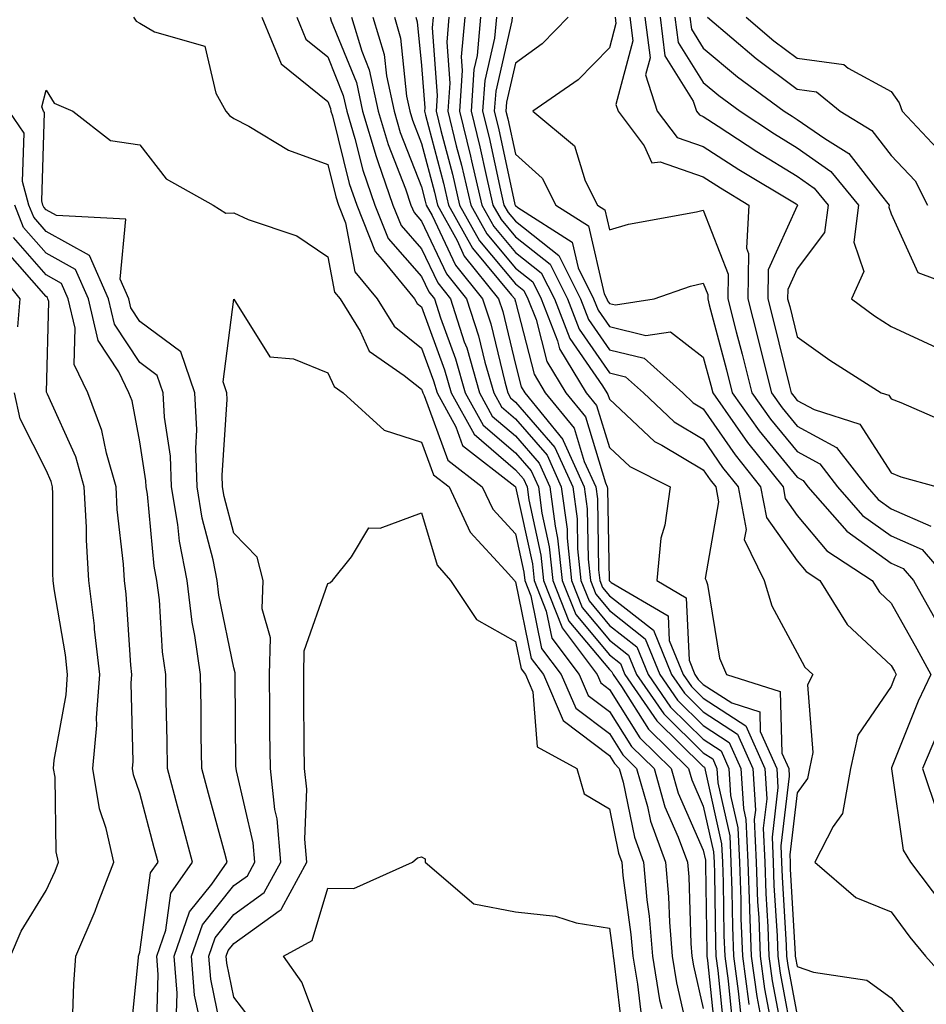
# Model space of a CAD drawing. Units: inches. Extents: x 1042403 to 1043838, y 7226618 to 7229258.
# Drawn here: x 1042565 to 1042662, y 7227887 to 7227992 of the extents above; entities that cross this region are included whole.
import ezdxf

# ---------------------------------------------------------------- set-up
doc = ezdxf.new("R2010")
doc.units = ezdxf.units.IN
doc.header["$MEASUREMENT"] = 0
doc.layers.add('Contour_10427226', color=7, linetype='Continuous', true_color=0xed8da4)

msp = doc.modelspace()

# ---------------------------------------------------------------- linework, layer by layer
at = {"layer": 'Contour_10427226'}
for points in [[(1042577.35, 7227991.92, 2817), (1042577.66, 7227991.52, 2817), (1042578.05, 7227991.28, 2817), (1042579.61, 7227990.35, 2817), (1042584.96, 7227988.83, 2817), (1042586.14, 7227983.83, 2817), (1042587.19, 7227981.92, 2817), (1042587.58, 7227981.46, 2817), (1042588.05, 7227981.15, 2817), (1042589.65, 7227980.31, 2817), (1042593.89, 7227977.76, 2817), (1042598.05, 7227976.23, 2817), (1042598.91, 7227972.78, 2817), (1042599.2, 7227971.92, 2817), (1042599.96, 7227970.01, 2817), (1042600.94, 7227964.82, 2817), (1042603.32, 7227961.92, 2817), (1042605.12, 7227959, 2817), (1042608.05, 7227956.69, 2817), (1042609.32, 7227953.2, 2817), (1042609.69, 7227951.92, 2817), (1042611.68, 7227948.29, 2817), (1042612.42, 7227946.29, 2817), (1042617.99, 7227941.97, 2817), (1042618.05, 7227941.91, 2817), (1042619.85, 7227933.71, 2817), (1042620.02, 7227931.92, 2817), (1042621.33, 7227928.65, 2817), (1042621.92, 7227925.79, 2817), (1042624.83, 7227921.92, 2817), (1042625.8, 7227919.67, 2817), (1042628.05, 7227917.97, 2817), (1042630.39, 7227914.26, 2817), (1042632.8, 7227911.92, 2817), (1042633.97, 7227907.83, 2817), (1042635.39, 7227904.58, 2817), (1042636.35, 7227901.92, 2817), (1042636.51, 7227900.37, 2817), (1042636.72, 7227893.25, 2817), (1042636.84, 7227891.92, 2817), (1042637.01, 7227890.88, 2817), (1042638.05, 7227886.33, 2817)], [(1042591.04, 7227991.92, 2818), (1042593.09, 7227986.96, 2818), (1042598.05, 7227982.93, 2818), (1042598.34, 7227982.21, 2818), (1042598.4, 7227981.92, 2818), (1042598.56, 7227981.41, 2818), (1042600.35, 7227974.21, 2818), (1042601.14, 7227971.92, 2818), (1042603.11, 7227966.97, 2818), (1042603.85, 7227966.12, 2818), (1042607.29, 7227961.92, 2818), (1042607.58, 7227961.44, 2818), (1042608.05, 7227961.07, 2818), (1042610.49, 7227954.37, 2818), (1042611.19, 7227951.92, 2818), (1042613.64, 7227947.5, 2818), (1042618.05, 7227943.73, 2818), (1042618.89, 7227942.76, 2818), (1042619.28, 7227941.92, 2818), (1042619.46, 7227940.51, 2818), (1042620.75, 7227934.62, 2818), (1042621.04, 7227931.92, 2818), (1042622.97, 7227926.99, 2818), (1042623.01, 7227926.87, 2818), (1042626.74, 7227921.92, 2818), (1042627.13, 7227921.01, 2818), (1042628.05, 7227920.32, 2818), (1042631.29, 7227915.17, 2818), (1042634.63, 7227911.92, 2818), (1042635.39, 7227909.26, 2818), (1042638.05, 7227903.22, 2818), (1042638.28, 7227902.15, 2818), (1042638.3, 7227901.92, 2818), (1042638.3, 7227901.67, 2818), (1042638.44, 7227892.3, 2818), (1042638.44, 7227891.92, 2818), (1042638.5, 7227891.46, 2818), (1042639.36, 7227883.22, 2818)], [(1042594.75, 7227991.92, 2819), (1042595.73, 7227989.59, 2819), (1042598.05, 7227987.69, 2819), (1042599.71, 7227983.59, 2819), (1042600.08, 7227981.92, 2819), (1042600.94, 7227979.02, 2819), (1042601.78, 7227975.65, 2819), (1042603.07, 7227971.92, 2819), (1042604.48, 7227968.36, 2819), (1042608.05, 7227964.29, 2819), (1042608.81, 7227962.68, 2819), (1042609.42, 7227961.92, 2819), (1042610.08, 7227959.89, 2819), (1042611.66, 7227955.54, 2819), (1042612.7, 7227951.92, 2819), (1042614.59, 7227948.47, 2819), (1042618.05, 7227945.53, 2819), (1042619.73, 7227943.6, 2819), (1042620.49, 7227941.92, 2819), (1042620.86, 7227939.11, 2819), (1042621.64, 7227935.51, 2819), (1042622.03, 7227931.92, 2819), (1042623.73, 7227927.6, 2819), (1042628.05, 7227922.43, 2819), (1042628.32, 7227922.2, 2819), (1042628.44, 7227921.92, 2819), (1042629.34, 7227920.63, 2819), (1042632.21, 7227916.08, 2819), (1042636.47, 7227911.92, 2819), (1042636.82, 7227910.69, 2819), (1042638.05, 7227907.89, 2819), (1042639.14, 7227903.02, 2819), (1042639.2, 7227901.92, 2819), (1042639.24, 7227900.73, 2819), (1042639.34, 7227893.21, 2819), (1042639.38, 7227891.92, 2819), (1042639.59, 7227890.37, 2819), (1042640.24, 7227884.11, 2819)], [(1042598.3, 7227991.92, 2820), (1042598.42, 7227991.55, 2820), (1042601.1, 7227984.97, 2820), (1042601.76, 7227981.92, 2820), (1042603.21, 7227977.08, 2820), (1042603.4, 7227976.57, 2820), (1042605, 7227971.92, 2820), (1042605.86, 7227969.73, 2820), (1042608.05, 7227967.24, 2820), (1042609.77, 7227963.63, 2820), (1042611.14, 7227961.92, 2820), (1042612.6, 7227957.36, 2820), (1042612.85, 7227956.71, 2820), (1042614.2, 7227951.92, 2820), (1042615.57, 7227949.44, 2820), (1042618.05, 7227947.33, 2820), (1042620.57, 7227944.44, 2820), (1042621.72, 7227941.92, 2820), (1042622.27, 7227937.7, 2820), (1042622.54, 7227936.42, 2820), (1042623.03, 7227931.92, 2820), (1042624.46, 7227928.32, 2820), (1042628.05, 7227924, 2820), (1042629.22, 7227923.08, 2820), (1042629.69, 7227921.92, 2820), (1042633.11, 7227916.98, 2820), (1042638.05, 7227912.13, 2820), (1042638.17, 7227912.04, 2820), (1042638.23, 7227911.92, 2820), (1042638.25, 7227911.73, 2820), (1042640, 7227903.88, 2820), (1042640.1, 7227901.92, 2820), (1042640.18, 7227899.8, 2820), (1042640.24, 7227894.12, 2820), (1042640.34, 7227891.92, 2820), (1042640.69, 7227889.27, 2820), (1042641.14, 7227885, 2820)], [(1042600.59, 7227991.92, 2821), (1042601.68, 7227988.3, 2821), (1042602.46, 7227986.33, 2821), (1042603.44, 7227981.92, 2821), (1042604.5, 7227978.37, 2821), (1042606.33, 7227973.63, 2821), (1042606.92, 7227971.92, 2821), (1042607.25, 7227971.11, 2821), (1042608.05, 7227970.2, 2821), (1042610.71, 7227964.59, 2821), (1042612.84, 7227961.92, 2821), (1042614.12, 7227957.98, 2821), (1042614.79, 7227955.18, 2821), (1042615.73, 7227951.92, 2821), (1042616.55, 7227950.42, 2821), (1042618.05, 7227949.14, 2821), (1042621.41, 7227945.27, 2821), (1042622.93, 7227941.92, 2821), (1042623.54, 7227937.4, 2821), (1042623.54, 7227936.42, 2821), (1042624.03, 7227931.92, 2821), (1042625.16, 7227929.04, 2821), (1042628.05, 7227925.57, 2821), (1042630.1, 7227923.97, 2821), (1042630.94, 7227921.92, 2821), (1042633.85, 7227917.71, 2821), (1042638.05, 7227913.58, 2821), (1042639.05, 7227912.93, 2821), (1042639.5, 7227911.92, 2821), (1042639.59, 7227910.37, 2821), (1042640.86, 7227904.74, 2821), (1042641, 7227901.92, 2821), (1042641.1, 7227898.86, 2821), (1042641.16, 7227895.03, 2821), (1042641.27, 7227891.92, 2821), (1042641.78, 7227888.18, 2821), (1042642.01, 7227885.88, 2821)], [(1042602.87, 7227991.92, 2822), (1042604.07, 7227987.94, 2822), (1042604.3, 7227985.68, 2822), (1042605.12, 7227981.92, 2822), (1042605.78, 7227979.66, 2822), (1042608.05, 7227973.84, 2822), (1042608.44, 7227972.32, 2822), (1042608.54, 7227971.92, 2822), (1042609.16, 7227970.82, 2822), (1042611.66, 7227965.53, 2822), (1042614.55, 7227961.92, 2822), (1042615.41, 7227959.27, 2822), (1042616.9, 7227953.07, 2822), (1042617.23, 7227951.92, 2822), (1042617.52, 7227951.39, 2822), (1042618.05, 7227950.93, 2822), (1042622.25, 7227946.11, 2822), (1042624.16, 7227941.92, 2822), (1042624.61, 7227938.48, 2822), (1042624.67, 7227935.31, 2822), (1042625.02, 7227931.92, 2822), (1042625.88, 7227929.75, 2822), (1042628.05, 7227927.15, 2822), (1042630.98, 7227924.85, 2822), (1042632.17, 7227921.92, 2822), (1042634.57, 7227918.44, 2822), (1042638.05, 7227915.04, 2822), (1042639.94, 7227913.8, 2822), (1042640.78, 7227911.92, 2822), (1042640.96, 7227909.01, 2822), (1042641.72, 7227905.6, 2822), (1042641.9, 7227901.92, 2822), (1042642.03, 7227897.94, 2822), (1042642.05, 7227895.93, 2822), (1042642.21, 7227891.92, 2822), (1042642.87, 7227887.1, 2822), (1042642.91, 7227886.78, 2822)], [(1042605.16, 7227991.92, 2823), (1042605.82, 7227989.68, 2823), (1042606.45, 7227983.52, 2823), (1042606.8, 7227981.92, 2823), (1042607.09, 7227980.95, 2823), (1042608.05, 7227978.47, 2823), (1042609.42, 7227973.28, 2823), (1042609.73, 7227971.92, 2823), (1042611.82, 7227968.15, 2823), (1042612.6, 7227966.48, 2823), (1042616.25, 7227961.92, 2823), (1042616.7, 7227960.57, 2823), (1042618.05, 7227954.95, 2823), (1042618.67, 7227952.54, 2823), (1042619.05, 7227951.92, 2823), (1042623.09, 7227946.96, 2823), (1042623.13, 7227946.84, 2823), (1042625.37, 7227941.92, 2823), (1042625.69, 7227939.56, 2823), (1042625.78, 7227934.19, 2823), (1042626.02, 7227931.92, 2823), (1042626.6, 7227930.46, 2823), (1042628.05, 7227928.73, 2823), (1042631.86, 7227925.73, 2823), (1042633.42, 7227921.92, 2823), (1042635.32, 7227919.19, 2823), (1042638.05, 7227916.49, 2823), (1042640.82, 7227914.68, 2823), (1042642.05, 7227911.92, 2823), (1042642.33, 7227907.64, 2823), (1042642.58, 7227906.46, 2823), (1042642.8, 7227901.92, 2823), (1042642.97, 7227897.01, 2823), (1042642.97, 7227896.84, 2823), (1042643.15, 7227891.92, 2823), (1042643.75, 7227887.61, 2823), (1042644.07, 7227885.9, 2823)], [(1042607.42, 7227991.92, 2824), (1042607.58, 7227991.44, 2824), (1042608.05, 7227986.77, 2824), (1042608.38, 7227982.26, 2824), (1042608.36, 7227981.92, 2824), (1042608.46, 7227981.5, 2824), (1042610.37, 7227974.23, 2824), (1042610.9, 7227971.92, 2824), (1042613.46, 7227967.33, 2824), (1042617.64, 7227962.32, 2824), (1042617.97, 7227961.92, 2824), (1042617.99, 7227961.86, 2824), (1042618.05, 7227961.61, 2824), (1042620.02, 7227953.89, 2824), (1042621.21, 7227951.92, 2824), (1042624.3, 7227948.16, 2824), (1042625.37, 7227944.59, 2824), (1042626.6, 7227941.92, 2824), (1042626.78, 7227940.64, 2824), (1042626.9, 7227933.06, 2824), (1042627.03, 7227931.92, 2824), (1042627.31, 7227931.19, 2824), (1042628.05, 7227930.31, 2824), (1042632.74, 7227926.62, 2824), (1042634.65, 7227921.92, 2824), (1042636.04, 7227919.92, 2824), (1042638.05, 7227917.95, 2824), (1042641.7, 7227915.57, 2824), (1042643.32, 7227911.92, 2824), (1042643.62, 7227907.48, 2824), (1042643.48, 7227906.48, 2824), (1042643.69, 7227901.92, 2824), (1042643.83, 7227897.71, 2824), (1042643.95, 7227896.03, 2824), (1042644.09, 7227891.92, 2824), (1042644.57, 7227888.44, 2824), (1042645.28, 7227884.69, 2824)], [(1042609.28, 7227991.92, 2825), (1042609.18, 7227990.8, 2825), (1042609.71, 7227983.59, 2825), (1042609.61, 7227981.92, 2825), (1042610.1, 7227979.86, 2825), (1042611.33, 7227975.2, 2825), (1042612.09, 7227971.92, 2825), (1042614.22, 7227968.09, 2825), (1042618.05, 7227963.51, 2825), (1042618.95, 7227962.81, 2825), (1042619.38, 7227961.92, 2825), (1042620.24, 7227959.74, 2825), (1042621.37, 7227955.25, 2825), (1042623.4, 7227951.92, 2825), (1042625.49, 7227949.36, 2825), (1042627.64, 7227942.33, 2825), (1042627.82, 7227941.92, 2825), (1042627.85, 7227941.72, 2825), (1042628.03, 7227931.95, 2825), (1042628.03, 7227931.9, 2825), (1042628.05, 7227931.88, 2825), (1042628.23, 7227931.73, 2825), (1042634.3, 7227928.17, 2825), (1042634.42, 7227925.54, 2825), (1042635.9, 7227921.92, 2825), (1042636.78, 7227920.65, 2825), (1042638.05, 7227919.4, 2825), (1042642.58, 7227916.45, 2825), (1042644.61, 7227911.92, 2825), (1042644.81, 7227908.68, 2825), (1042644.44, 7227905.54, 2825), (1042644.59, 7227901.92, 2825), (1042644.71, 7227898.58, 2825), (1042644.92, 7227895.05, 2825), (1042645.02, 7227891.92, 2825), (1042645.39, 7227889.27, 2825), (1042646.49, 7227883.49, 2825)], [(1042610.96, 7227991.92, 2826), (1042610.73, 7227989.25, 2826), (1042611.04, 7227984.91, 2826), (1042610.84, 7227981.92, 2826), (1042611.74, 7227978.23, 2826), (1042612.29, 7227976.16, 2826), (1042613.28, 7227971.92, 2826), (1042614.98, 7227968.85, 2826), (1042618.05, 7227965.18, 2826), (1042619.89, 7227963.75, 2826), (1042620.78, 7227961.92, 2826), (1042622.52, 7227957.45, 2826), (1042622.74, 7227956.61, 2826), (1042625.57, 7227951.92, 2826), (1042626.68, 7227950.56, 2826), (1042628.05, 7227946.1, 2826), (1042630.22, 7227944.08, 2826), (1042634.51, 7227941.92, 2826), (1042633.95, 7227937.82, 2826), (1042633.52, 7227936.45, 2826), (1042633.11, 7227931.92, 2826), (1042636.21, 7227930.09, 2826), (1042636.53, 7227923.44, 2826), (1042637.15, 7227921.92, 2826), (1042637.52, 7227921.38, 2826), (1042638.05, 7227920.86, 2826), (1042641.1, 7227918.88, 2826), (1042644.07, 7227917.95, 2826), (1042644.12, 7227915.84, 2826), (1042645.88, 7227911.92, 2826), (1042646, 7227909.88, 2826), (1042645.37, 7227904.6, 2826), (1042645.49, 7227901.92, 2826), (1042645.57, 7227899.45, 2826), (1042645.9, 7227894.08, 2826), (1042645.98, 7227891.92, 2826), (1042646.23, 7227890.09, 2826), (1042647.68, 7227882.28, 2826)], [(1042612.64, 7227991.92, 2827), (1042612.27, 7227987.71, 2827), (1042612.37, 7227986.24, 2827), (1042612.07, 7227981.92, 2827), (1042613.25, 7227977.13, 2827), (1042613.36, 7227976.61, 2827), (1042614.46, 7227971.92, 2827), (1042615.75, 7227969.62, 2827), (1042618.05, 7227966.85, 2827), (1042620.8, 7227964.68, 2827), (1042622.19, 7227961.92, 2827), (1042623.83, 7227957.69, 2827), (1042627.31, 7227952.66, 2827), (1042627.76, 7227951.92, 2827), (1042627.89, 7227951.75, 2827), (1042628.05, 7227951.23, 2827), (1042632.85, 7227946.72, 2827), (1042633.64, 7227946.34, 2827), (1042638.05, 7227943.72, 2827), (1042638.77, 7227942.65, 2827), (1042639.38, 7227941.92, 2827), (1042639.67, 7227940.3, 2827), (1042638.25, 7227932.13, 2827), (1042638.34, 7227931.92, 2827), (1042638.48, 7227931.49, 2827), (1042639.77, 7227923.64, 2827), (1042640.53, 7227921.92, 2827), (1042646.25, 7227920.11, 2827), (1042646.43, 7227913.54, 2827), (1042647.15, 7227911.92, 2827), (1042647.21, 7227911.08, 2827), (1042646.31, 7227903.66, 2827), (1042646.39, 7227901.92, 2827), (1042646.45, 7227900.32, 2827), (1042646.88, 7227893.1, 2827), (1042646.92, 7227891.92, 2827), (1042647.05, 7227890.92, 2827), (1042648.05, 7227885.58, 2827)], [(1042614.34, 7227991.92, 2828), (1042613.95, 7227987.83, 2828), (1042613.62, 7227986.35, 2828), (1042613.32, 7227981.92, 2828), (1042614.24, 7227978.12, 2828), (1042614.91, 7227975.06, 2828), (1042615.65, 7227971.92, 2828), (1042616.51, 7227970.38, 2828), (1042618.05, 7227968.52, 2828), (1042621.74, 7227965.62, 2828), (1042623.58, 7227961.92, 2828), (1042624.83, 7227958.7, 2828), (1042628.05, 7227954.05, 2828), (1042629.77, 7227953.63, 2828), (1042631.68, 7227951.92, 2828), (1042634.94, 7227948.81, 2828), (1042638.05, 7227946.97, 2828), (1042640.1, 7227943.97, 2828), (1042641.76, 7227941.92, 2828), (1042642.62, 7227937.36, 2828), (1042642.42, 7227936.3, 2828), (1042644.55, 7227931.92, 2828), (1042645.35, 7227929.22, 2828), (1042648.05, 7227924.24, 2828), (1042648.85, 7227922.71, 2828), (1042649.71, 7227921.92, 2828), (1042649.16, 7227920.81, 2828), (1042649.73, 7227913.59, 2828), (1042649.36, 7227911.92, 2828), (1042649.16, 7227910.82, 2828), (1042648.05, 7227909.31, 2828), (1042647.25, 7227902.72, 2828), (1042647.29, 7227901.92, 2828), (1042647.31, 7227901.19, 2828), (1042647.85, 7227892.13, 2828), (1042647.85, 7227891.92, 2828), (1042647.87, 7227891.74, 2828), (1042648.05, 7227890.83, 2828), (1042649.77, 7227890.2, 2828), (1042655.47, 7227889.34, 2828), (1042658.05, 7227887.46, 2828), (1042660.61, 7227884.49, 2828)], [(1042616.02, 7227991.92, 2829), (1042615.8, 7227989.68, 2829), (1042614.77, 7227985.19, 2829), (1042614.55, 7227981.92, 2829), (1042615.24, 7227979.11, 2829), (1042616.45, 7227973.51, 2829), (1042616.82, 7227971.92, 2829), (1042617.27, 7227971.14, 2829), (1042618.05, 7227970.19, 2829), (1042622.68, 7227966.56, 2829), (1042624.98, 7227961.92, 2829), (1042625.84, 7227959.71, 2829), (1042628.05, 7227956.51, 2829), (1042631.74, 7227955.61, 2829), (1042635.86, 7227951.92, 2829), (1042636.98, 7227950.86, 2829), (1042638.05, 7227950.22, 2829), (1042641.43, 7227945.3, 2829), (1042644.14, 7227941.92, 2829), (1042644.77, 7227938.64, 2829), (1042648.05, 7227934.03, 2829), (1042649.01, 7227932.88, 2829), (1042650.47, 7227931.92, 2829), (1042653.38, 7227927.25, 2829), (1042658.05, 7227922.89, 2829), (1042658.4, 7227922.27, 2829), (1042658.6, 7227921.92, 2829), (1042658.42, 7227921.56, 2829), (1042658.05, 7227920.63, 2829), (1042654.51, 7227915.46, 2829), (1042653.73, 7227911.92, 2829), (1042652.87, 7227907.1, 2829), (1042651.88, 7227905.74, 2829), (1042649.94, 7227901.92, 2829), (1042654.3, 7227898.17, 2829), (1042658.05, 7227896.62, 2829), (1042660.06, 7227893.94, 2829), (1042661.7, 7227891.92, 2829), (1042664.71, 7227888.58, 2829)], [(1042617.7, 7227991.92, 2830), (1042617.66, 7227991.54, 2830), (1042615.94, 7227984.04, 2830), (1042615.78, 7227981.92, 2830), (1042616.23, 7227980.1, 2830), (1042617.99, 7227971.97, 2830), (1042618.01, 7227971.92, 2830), (1042618.05, 7227971.86, 2830), (1042618.3, 7227971.67, 2830), (1042624.1, 7227967.97, 2830), (1042624.73, 7227965.23, 2830), (1042626.37, 7227961.92, 2830), (1042626.84, 7227960.72, 2830), (1042628.05, 7227958.97, 2830), (1042631.94, 7227958.03, 2830), (1042634.57, 7227958.43, 2830), (1042638.05, 7227955.71, 2830), (1042638.85, 7227952.72, 2830), (1042639.05, 7227951.92, 2830), (1042641.45, 7227948.52, 2830), (1042642.76, 7227946.62, 2830), (1042646.55, 7227941.92, 2830), (1042646.78, 7227940.65, 2830), (1042648.05, 7227938.86, 2830), (1042651.19, 7227935.07, 2830), (1042656.04, 7227931.92, 2830), (1042656.82, 7227930.68, 2830), (1042658.05, 7227929.53, 2830), (1042660.78, 7227924.65, 2830), (1042662.29, 7227921.92, 2830), (1042660.92, 7227919.06, 2830), (1042658.11, 7227911.99, 2830), (1042658.09, 7227911.92, 2830), (1042658.11, 7227911.86, 2830), (1042659.34, 7227903.22, 2830), (1042660.12, 7227901.92, 2830), (1042663.54, 7227897.42, 2830)], [(1042623.66, 7227991.92, 2831), (1042620.88, 7227989.09, 2831), (1042618.05, 7227987.02, 2831), (1042617.09, 7227982.88, 2831), (1042617.03, 7227981.92, 2831), (1042617.23, 7227981.1, 2831), (1042618.05, 7227977.32, 2831), (1042620.9, 7227974.77, 2831), (1042622.35, 7227971.92, 2831), (1042625.82, 7227969.7, 2831), (1042627.5, 7227962.47, 2831), (1042627.78, 7227961.92, 2831), (1042627.85, 7227961.72, 2831), (1042628.05, 7227961.44, 2831), (1042628.69, 7227961.29, 2831), (1042632.8, 7227961.92, 2831), (1042636.7, 7227963.27, 2831), (1042638.05, 7227963.6, 2831), (1042638.52, 7227962.39, 2831), (1042638.52, 7227961.92, 2831), (1042638.67, 7227961.3, 2831), (1042640.51, 7227954.38, 2831), (1042641.14, 7227951.92, 2831), (1042644.01, 7227947.87, 2831), (1042648.05, 7227942.93, 2831), (1042648.69, 7227942.57, 2831), (1042649.2, 7227941.92, 2831), (1042653.32, 7227937.18, 2831), (1042658.05, 7227933.78, 2831), (1042659.34, 7227933.21, 2831), (1042660.45, 7227931.92, 2831), (1042663.17, 7227927.05, 2831)], [(1042628.66, 7227991.92, 2832), (1042628.73, 7227991.24, 2832), (1042628.05, 7227988.67, 2832), (1042624.73, 7227985.25, 2832), (1042619.89, 7227981.92, 2832), (1042624.34, 7227978.21, 2832), (1042625.47, 7227974.5, 2832), (1042626.78, 7227971.92, 2832), (1042627.56, 7227971.42, 2832), (1042628.05, 7227969.29, 2832), (1042630.08, 7227969.88, 2832), (1042637.31, 7227971.19, 2832), (1042638.05, 7227971.36, 2832), (1042640.71, 7227964.57, 2832), (1042640.65, 7227961.92, 2832), (1042641.55, 7227958.42, 2832), (1042642.19, 7227956.05, 2832), (1042643.23, 7227951.92, 2832), (1042645.22, 7227949.1, 2832), (1042648.05, 7227945.65, 2832), (1042650.47, 7227944.34, 2832), (1042652.35, 7227941.92, 2832), (1042655, 7227938.86, 2832), (1042658.05, 7227936.67, 2832), (1042661.35, 7227935.22, 2832), (1042664.2, 7227931.92, 2832)], [(1042630.24, 7227991.92, 2833), (1042630.55, 7227989.41, 2833), (1042628.75, 7227982.61, 2833), (1042628.97, 7227981.92, 2833), (1042631.74, 7227978.22, 2833), (1042632.56, 7227976.43, 2833), (1042633.44, 7227976.53, 2833), (1042638.05, 7227974.91, 2833), (1042639.87, 7227973.74, 2833), (1042642.89, 7227971.92, 2833), (1042642.66, 7227967.31, 2833), (1042642.87, 7227966.74, 2833), (1042642.78, 7227961.92, 2833), (1042643.85, 7227957.73, 2833), (1042644.4, 7227955.57, 2833), (1042645.32, 7227951.92, 2833), (1042646.45, 7227950.32, 2833), (1042648.05, 7227948.38, 2833), (1042652.25, 7227946.11, 2833), (1042655.49, 7227941.92, 2833), (1042656.68, 7227940.55, 2833), (1042658.05, 7227939.56, 2833), (1042662.27, 7227937.71, 2833)], [(1042631.84, 7227991.92, 2834), (1042632.39, 7227987.59, 2834), (1042631.9, 7227985.77, 2834), (1042633.15, 7227981.92, 2834), (1042635.26, 7227979.12, 2834), (1042638.05, 7227978.14, 2834), (1042641.82, 7227975.69, 2834), (1042647.95, 7227972.03, 2834), (1042648.05, 7227971.96, 2834), (1042648.09, 7227971.92, 2834), (1042648.09, 7227971.88, 2834), (1042648.05, 7227971.83, 2834), (1042644.96, 7227965, 2834), (1042644.91, 7227961.92, 2834), (1042645.55, 7227959.42, 2834), (1042647.21, 7227952.77, 2834), (1042647.42, 7227951.92, 2834), (1042647.68, 7227951.55, 2834), (1042648.05, 7227951.1, 2834), (1042649.85, 7227950.13, 2834), (1042654.71, 7227948.59, 2834), (1042658.05, 7227943.38, 2834), (1042659.1, 7227942.97, 2834), (1042662.97, 7227941.92, 2834)], [(1042633.44, 7227991.92, 2835), (1042633.95, 7227987.82, 2835), (1042636.98, 7227982.99, 2835), (1042637.33, 7227981.92, 2835), (1042637.64, 7227981.51, 2835), (1042638.05, 7227981.36, 2835), (1042639.65, 7227980.32, 2835), (1042643.75, 7227977.61, 2835), (1042648.05, 7227974.99, 2835), (1042649.85, 7227973.73, 2835), (1042651.35, 7227971.92, 2835), (1042650.96, 7227969.01, 2835), (1042648.05, 7227965.11, 2835), (1042647.05, 7227962.92, 2835), (1042647.03, 7227961.92, 2835), (1042647.25, 7227961.12, 2835), (1042648.05, 7227957.87, 2835), (1042651.51, 7227955.38, 2835), (1042657, 7227951.92, 2835), (1042657.8, 7227951.67, 2835), (1042658.05, 7227951.27, 2835), (1042659.1, 7227950.87, 2835), (1042664.61, 7227948.47, 2835)], [(1042635.02, 7227991.92, 2836), (1042635.37, 7227989.23, 2836), (1042638.05, 7227984.96, 2836), (1042639.71, 7227983.57, 2836), (1042641.96, 7227981.92, 2836), (1042645.63, 7227979.5, 2836), (1042648.05, 7227978.01, 2836), (1042651.64, 7227975.5, 2836), (1042654.59, 7227971.92, 2836), (1042654.07, 7227967.95, 2836), (1042655.14, 7227964.84, 2836), (1042653.83, 7227961.92, 2836), (1042656.27, 7227960.13, 2836), (1042658.05, 7227958.98, 2836), (1042662.89, 7227956.75, 2836)], [(1042636.62, 7227991.92, 2837), (1042636.78, 7227990.65, 2837), (1042638.05, 7227988.64, 2837), (1042641.7, 7227985.57, 2837), (1042646.68, 7227981.92, 2837), (1042647.5, 7227981.37, 2837), (1042648.05, 7227981.04, 2837), (1042650.98, 7227978.99, 2837), (1042653.56, 7227977.42, 2837), (1042656.88, 7227973.1, 2837), (1042657.84, 7227971.92, 2837), (1042657.82, 7227971.69, 2837), (1042658.05, 7227970.99, 2837), (1042660.88, 7227964.74, 2837), (1042667.84, 7227962.13, 2837)], [(1042638.5, 7227991.92, 2838), (1042643.67, 7227987.54, 2838), (1042648.05, 7227984.25, 2838), (1042650.1, 7227983.98, 2838), (1042652.62, 7227981.92, 2838), (1042656, 7227979.86, 2838), (1042658.05, 7227977.18, 2838), (1042660.63, 7227974.49, 2838), (1042661.92, 7227971.92, 2838)], [(1042642.6, 7227991.92, 2839), (1042645.55, 7227989.42, 2839), (1042648.05, 7227987.55, 2839), (1042653.01, 7227986.88, 2839), (1042653.48, 7227986.49, 2839), (1042658.05, 7227984.01, 2839), (1042658.91, 7227982.79, 2839), (1042659.24, 7227981.92, 2839), (1042663.5, 7227977.37, 2839)], [(1042584.32, 7227885.66, 2816), (1042583.87, 7227887.75, 2816), (1042583.56, 7227891.92, 2816), (1042584.71, 7227895.25, 2816), (1042588.05, 7227899.43, 2816), (1042589.5, 7227900.47, 2816), (1042590.3, 7227901.92, 2816), (1042590.12, 7227903.98, 2816), (1042588.32, 7227911.65, 2816), (1042588.3, 7227911.92, 2816), (1042588.28, 7227912.16, 2816), (1042588.21, 7227921.76, 2816), (1042588.21, 7227922.08, 2816), (1042588.05, 7227922.62, 2816), (1042586.47, 7227930.35, 2816), (1042586.27, 7227931.92, 2816), (1042585.86, 7227934.12, 2816), (1042584.69, 7227938.56, 2816), (1042584.14, 7227941.92, 2816), (1042583.99, 7227945.99, 2816), (1042584.1, 7227947.98, 2816), (1042583.91, 7227951.92, 2816), (1042582.41, 7227956.27, 2816), (1042578.05, 7227959.51, 2816), (1042577.09, 7227960.96, 2816), (1042576.86, 7227961.92, 2816), (1042575.94, 7227964.04, 2816), (1042576.55, 7227970.42, 2816), (1042569.16, 7227970.81, 2816), (1042568.05, 7227971.42, 2816), (1042567.82, 7227971.69, 2816), (1042567.72, 7227971.92, 2816), (1042567.6, 7227972.36, 2816), (1042567.89, 7227981.76, 2816), (1042567.78, 7227981.92, 2816), (1042567.6, 7227982.37, 2816), (1042568.05, 7227984.16, 2816), (1042568.91, 7227982.77, 2816), (1042570.9, 7227981.92, 2816), (1042574.91, 7227978.78, 2816), (1042578.05, 7227978.32, 2816), (1042580.84, 7227974.7, 2816), (1042585.84, 7227971.92, 2816), (1042587.19, 7227971.06, 2816), (1042588.05, 7227971.08, 2816), (1042589.57, 7227970.39, 2816), (1042594.75, 7227968.63, 2816), (1042598.05, 7227966.41, 2816), (1042598.77, 7227962.63, 2816), (1042599.36, 7227961.92, 2816), (1042601.49, 7227958.48, 2816), (1042602.48, 7227956.35, 2816), (1042606.19, 7227953.77, 2816), (1042608.05, 7227952.3, 2816), (1042608.15, 7227952.03, 2816), (1042608.19, 7227951.92, 2816), (1042608.34, 7227951.63, 2816), (1042610.86, 7227944.74, 2816), (1042614.51, 7227941.92, 2816), (1042615.63, 7227939.51, 2816), (1042618.05, 7227936.88, 2816), (1042618.93, 7227932.81, 2816), (1042619.03, 7227931.92, 2816), (1042619.67, 7227930.3, 2816), (1042620.82, 7227924.69, 2816), (1042622.91, 7227921.92, 2816), (1042624.48, 7227918.34, 2816), (1042628.05, 7227915.62, 2816), (1042629.48, 7227913.36, 2816), (1042630.94, 7227911.92, 2816), (1042632.11, 7227907.86, 2816), (1042632.42, 7227906.3, 2816), (1042634.03, 7227901.92, 2816), (1042634.36, 7227898.23, 2816), (1042634.44, 7227895.52, 2816), (1042634.73, 7227891.92, 2816), (1042635.2, 7227889.08, 2816), (1042636.49, 7227883.47, 2816)], [(1042581.96, 7227885.82, 2817), (1042582.01, 7227887.96, 2817), (1042581.7, 7227891.92, 2817), (1042583.34, 7227896.62, 2817), (1042585.71, 7227899.59, 2817), (1042587.35, 7227901.92, 2817), (1042587.09, 7227902.89, 2817), (1042585.35, 7227909.23, 2817), (1042584.65, 7227911.92, 2817), (1042584.59, 7227915.38, 2817), (1042584.57, 7227918.43, 2817), (1042584.51, 7227921.92, 2817), (1042583.91, 7227926.06, 2817), (1042583.62, 7227927.49, 2817), (1042583.07, 7227931.92, 2817), (1042582.25, 7227936.13, 2817), (1042582.09, 7227937.88, 2817), (1042581.43, 7227941.92, 2817), (1042581.29, 7227945.17, 2817), (1042580.67, 7227949.31, 2817), (1042580.53, 7227951.92, 2817), (1042579.89, 7227953.76, 2817), (1042578.05, 7227955.13, 2817), (1042575.35, 7227959.22, 2817), (1042574.71, 7227961.92, 2817), (1042572.68, 7227966.55, 2817), (1042568.05, 7227969.11, 2817), (1042566.74, 7227970.61, 2817), (1042566.23, 7227971.92, 2817), (1042565.55, 7227974.42, 2817), (1042565.71, 7227979.57, 2817), (1042564.14, 7227981.92, 2817)], [(1042579.81, 7227883.69, 2818), (1042580, 7227889.96, 2818), (1042579.85, 7227891.92, 2818), (1042580.82, 7227894.69, 2818), (1042581.35, 7227898.62, 2818), (1042583.66, 7227901.92, 2818), (1042582.48, 7227906.34, 2818), (1042582.07, 7227907.9, 2818), (1042581, 7227911.92, 2818), (1042580.96, 7227914.83, 2818), (1042580.86, 7227919.12, 2818), (1042580.8, 7227921.92, 2818), (1042580.47, 7227924.33, 2818), (1042580.12, 7227929.85, 2818), (1042579.87, 7227931.92, 2818), (1042579.57, 7227933.44, 2818), (1042578.85, 7227941.13, 2818), (1042578.71, 7227941.92, 2818), (1042578.69, 7227942.56, 2818), (1042578.05, 7227946.71, 2818), (1042577.21, 7227951.07, 2818), (1042576.88, 7227951.92, 2818), (1042575.8, 7227954.17, 2818), (1042573.62, 7227957.49, 2818), (1042572.56, 7227961.92, 2818), (1042571.19, 7227965.06, 2818), (1042568.05, 7227966.79, 2818), (1042565.67, 7227969.53, 2818), (1042564.73, 7227971.92, 2818)], [(1042577.03, 7227882.95, 2819), (1042577.89, 7227891.75, 2819), (1042577.89, 7227891.92, 2819), (1042577.95, 7227892.03, 2819), (1042578.05, 7227892.34, 2819), (1042579.18, 7227900.79, 2819), (1042579.98, 7227901.92, 2819), (1042579.57, 7227903.44, 2819), (1042578.05, 7227909.27, 2819), (1042577.37, 7227911.24, 2819), (1042577.27, 7227911.92, 2819), (1042577.33, 7227912.64, 2819), (1042577.11, 7227920.98, 2819), (1042577.19, 7227921.92, 2819), (1042577.07, 7227922.9, 2819), (1042576.59, 7227930.46, 2819), (1042576.41, 7227931.92, 2819), (1042576.29, 7227933.67, 2819), (1042575.63, 7227939.5, 2819), (1042575.51, 7227941.92, 2819), (1042574.48, 7227945.49, 2819), (1042574.01, 7227947.89, 2819), (1042572.52, 7227951.92, 2819), (1042571.06, 7227954.94, 2819), (1042571.16, 7227958.81, 2819), (1042570.41, 7227961.92, 2819), (1042569.69, 7227963.57, 2819), (1042568.05, 7227964.48, 2819), (1042564.59, 7227968.45, 2819)], [(1042570.88, 7227884.75, 2820), (1042571.02, 7227888.95, 2820), (1042571.21, 7227891.92, 2820), (1042573.28, 7227896.69, 2820), (1042573.54, 7227897.4, 2820), (1042575.26, 7227901.92, 2820), (1042574.46, 7227905.5, 2820), (1042573.73, 7227907.6, 2820), (1042573.05, 7227911.92, 2820), (1042573.46, 7227916.51, 2820), (1042573.44, 7227917.31, 2820), (1042573.77, 7227921.92, 2820), (1042573.23, 7227926.73, 2820), (1042573.21, 7227927.09, 2820), (1042572.62, 7227931.92, 2820), (1042572.35, 7227936.23, 2820), (1042572.37, 7227937.61, 2820), (1042572.13, 7227941.92, 2820), (1042571.21, 7227945.09, 2820), (1042568.21, 7227951.77, 2820), (1042568.15, 7227951.92, 2820), (1042568.11, 7227951.98, 2820), (1042568.34, 7227961.63, 2820), (1042568.26, 7227961.92, 2820), (1042568.21, 7227962.08, 2820), (1042568.05, 7227962.16, 2820), (1042563.5, 7227967.38, 2820)], [(1042565.06, 7227958.93, 2821), (1042565.28, 7227961.92, 2821), (1042562.05, 7227965.93, 2821)], [(1042586.92, 7227883.05, 2815), (1042585.59, 7227889.46, 2815), (1042585.39, 7227891.92, 2815), (1042586.08, 7227893.88, 2815), (1042588.05, 7227896.34, 2815), (1042591.29, 7227898.68, 2815), (1042593.05, 7227901.92, 2815), (1042592.66, 7227906.53, 2815), (1042592.42, 7227907.55, 2815), (1042591.94, 7227911.92, 2815), (1042591.9, 7227915.78, 2815), (1042591.88, 7227918.09, 2815), (1042591.84, 7227921.92, 2815), (1042591.94, 7227925.81, 2815), (1042591.06, 7227928.91, 2815), (1042591.19, 7227931.92, 2815), (1042590.53, 7227934.41, 2815), (1042588.05, 7227936.97, 2815), (1042587.03, 7227940.89, 2815), (1042586.86, 7227941.92, 2815), (1042586.8, 7227943.16, 2815), (1042587.35, 7227951.21, 2815), (1042587.31, 7227951.92, 2815), (1042586.9, 7227953.07, 2815), (1042588.05, 7227961.89, 2815), (1042591.88, 7227955.75, 2815), (1042594.42, 7227955.55, 2815), (1042598.05, 7227954.03, 2815), (1042598.73, 7227952.59, 2815), (1042599.69, 7227951.92, 2815), (1042604.07, 7227947.94, 2815), (1042608.05, 7227946.67, 2815), (1042609.32, 7227943.19, 2815), (1042610.98, 7227941.92, 2815), (1042613.21, 7227937.08, 2815), (1042616.96, 7227933.01, 2815), (1042617.93, 7227931.92, 2815), (1042617.97, 7227931.84, 2815), (1042618.05, 7227931.8, 2815), (1042619.73, 7227923.61, 2815), (1042621.02, 7227921.92, 2815), (1042623.13, 7227917, 2815), (1042628.05, 7227913.28, 2815), (1042628.58, 7227912.45, 2815), (1042629.1, 7227911.92, 2815), (1042629.53, 7227910.44, 2815), (1042630.71, 7227904.59, 2815), (1042631.68, 7227901.92, 2815), (1042632.05, 7227897.93, 2815), (1042632.29, 7227896.17, 2815), (1042632.64, 7227891.92, 2815), (1042633.4, 7227887.28, 2815), (1042633.62, 7227886.35, 2815)], [(1042564.26, 7227891.92, 2821), (1042565.39, 7227894.57, 2821), (1042568.05, 7227898.9, 2821), (1042569.01, 7227900.95, 2821), (1042569.38, 7227901.92, 2821), (1042569.14, 7227903.01, 2821), (1042569.01, 7227910.97, 2821), (1042568.85, 7227911.92, 2821), (1042568.93, 7227912.8, 2821), (1042570.2, 7227919.76, 2821), (1042570.35, 7227921.92, 2821), (1042570.12, 7227924, 2821), (1042568.93, 7227931.04, 2821), (1042568.81, 7227931.92, 2821), (1042568.77, 7227932.64, 2821), (1042568.79, 7227941.17, 2821), (1042568.75, 7227941.92, 2821), (1042568.6, 7227942.47, 2821), (1042568.05, 7227943.69, 2821), (1042565.28, 7227949.15, 2821), (1042564.71, 7227951.92, 2821)], [(1042590.49, 7227884.36, 2814), (1042588.05, 7227887.56, 2814), (1042587.31, 7227891.18, 2814), (1042587.25, 7227891.92, 2814), (1042587.44, 7227892.52, 2814), (1042588.05, 7227893.26, 2814), (1042592.87, 7227896.74, 2814), (1042593.11, 7227896.87, 2814), (1042593.15, 7227897.02, 2814), (1042595.82, 7227901.92, 2814), (1042595.61, 7227904.36, 2814), (1042595.82, 7227909.7, 2814), (1042595.59, 7227911.92, 2814), (1042595.55, 7227914.41, 2814), (1042595.51, 7227919.38, 2814), (1042595.49, 7227921.92, 2814), (1042595.55, 7227924.42, 2814), (1042598.05, 7227931.59, 2814), (1042598.28, 7227931.69, 2814), (1042598.56, 7227931.92, 2814), (1042600.59, 7227934.46, 2814), (1042602.42, 7227937.55, 2814), (1042603.64, 7227937.51, 2814), (1042608.05, 7227939.13, 2814), (1042609.69, 7227933.56, 2814), (1042611.14, 7227931.92, 2814), (1042613.91, 7227927.77, 2814), (1042618.05, 7227925.42, 2814), (1042618.64, 7227922.52, 2814), (1042619.1, 7227921.92, 2814), (1042619.89, 7227920.08, 2814), (1042620.35, 7227914.21, 2814), (1042624.59, 7227911.92, 2814), (1042625.35, 7227909.22, 2814), (1042628.05, 7227907.6, 2814), (1042629.01, 7227902.88, 2814), (1042629.36, 7227901.92, 2814), (1042629.48, 7227900.49, 2814), (1042630.35, 7227894.22, 2814), (1042630.55, 7227891.92, 2814), (1042631.04, 7227888.93, 2814), (1042631.47, 7227885.34, 2814)], [(1042663.38, 7227916.59, 2831), (1042661.39, 7227911.92, 2831), (1042663.05, 7227906.93, 2831)], [(1042597.99, 7227881.98, 2813), (1042595.28, 7227889.16, 2813), (1042593.34, 7227891.92, 2813), (1042596.39, 7227893.57, 2813), (1042598.05, 7227899.14, 2813), (1042600.84, 7227899.12, 2813), (1042607.09, 7227901.92, 2813), (1042607.6, 7227902.37, 2813), (1042608.05, 7227902.5, 2813), (1042608.42, 7227902.29, 2813), (1042608.44, 7227901.92, 2813), (1042613.62, 7227897.48, 2813), (1042618.05, 7227896.63, 2813), (1042622.31, 7227896.17, 2813), (1042624.5, 7227895.46, 2813), (1042628.05, 7227894.9, 2813), (1042628.42, 7227892.28, 2813), (1042628.44, 7227891.92, 2813), (1042628.52, 7227891.45, 2813), (1042629.48, 7227883.36, 2813)]]:
    msp.add_polyline3d(points, dxfattribs=at)

doc.saveas('drawing.dxf')
